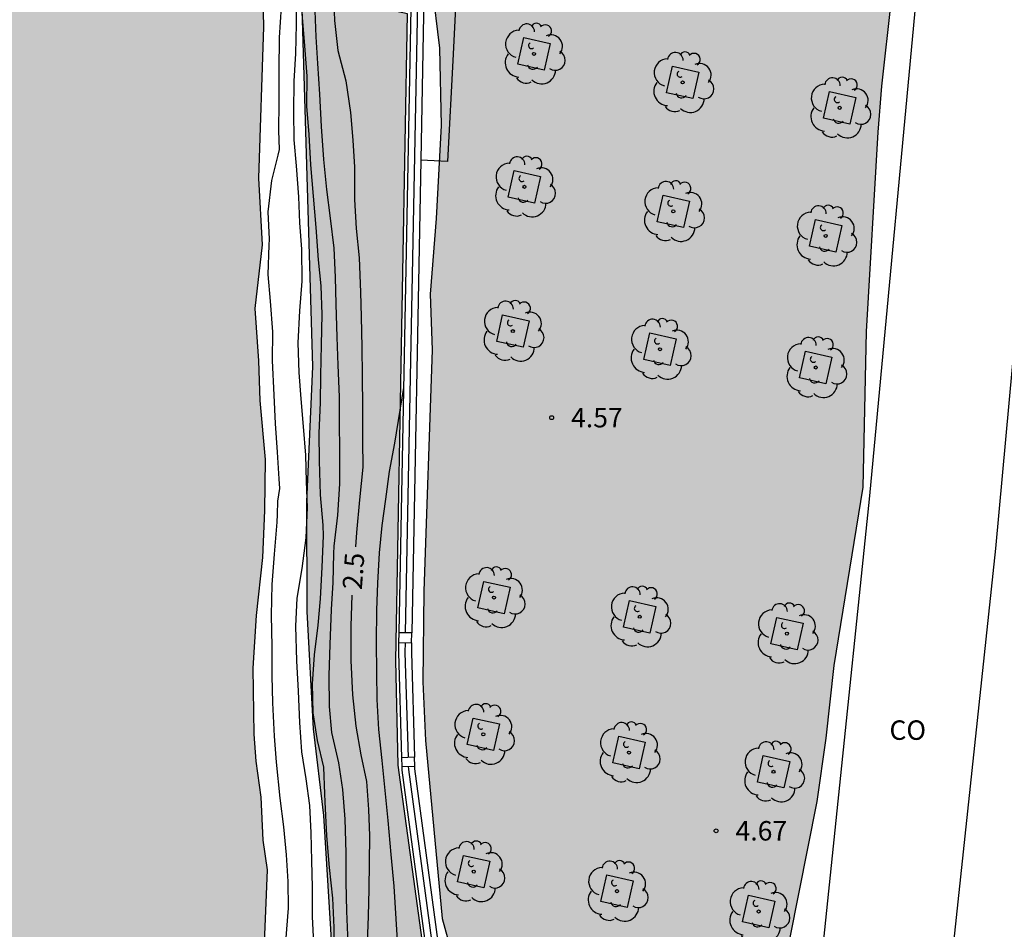
# Model space of a CAD drawing. Units: metres. Extents: x 583794 to 584157, y 4795290 to 4795541.
# Drawn here: x 583890 to 583928, y 4795338 to 4795373 of the extents above; entities that cross this region are included whole.
import ezdxf

# ---------------------------------------------------------------- set-up
doc = ezdxf.new("R2010")
doc.units = ezdxf.units.M
for name, color, linetype in [('020104', 34, 'Continuous'), ('020204', 9, 'Continuous'), ('020307', 24, 'Continuous'), ('020308', 9, 'Continuous'), ('060106', 9, 'BARANDILLA'), ('060130', 9, 'Continuous'), ('070105', 6, 'Continuous'), ('070110', 9, 'Continuous'), ('080107', 9, 'Continuous'), ('080301', 9, 'Continuous'), ('100101', 9, 'Continuous'), ('100106', 63, 'Continuous'), ('100202', 3, 'Continuous'), ('990504', 63, 'Continuous'), ('990506', 131, 'Continuous')]:
    doc.layers.add(name, color=color, linetype=linetype)
doc.layers.add('020105', color=24, linetype='Continuous', lineweight=30)
doc.layers.add('050111', color=5, linetype='Continuous', lineweight=30)
doc.styles.add('ARIAL', font='ARIAL.TTF', dxfattribs={"height": 1})
doc.styles.add('ARIALI', font='ARIALI.TTF', dxfattribs={"height": 1})
doc.linetypes.add('BARANDILLA', pattern='A,1,[201,DONOSTI.shx,S=0.1,R=0,X=0,Y=0],1', length=2)

# ---------------------------------------------------------------- blocks, each defined once
blk = doc.blocks.new('COTAPU')
blk.add_circle((0, 0), 0.075)
blk = doc.blocks.new('ARBOL')
blk.add_circle((0, 0), 0.0587)
for centre, radius, start, end in [((-0.28, 0.855), 0.3, 359.2878, 173.6078), ((0.097, 0.97), 0.21, 23.1565, 160.4665), ((-0.564, 0.381), 0.532, 92.28, 254.58), ((0.438, 0.881), 0.24, 301.578, 139.328), ((-0.091, 0.321), 0.12, 119.14, 310.56), ((0.656, 0.288), 0.443, 319.8556, 114.7656), ((0.819, -0.249), 0.383, 235.5275, 62.0275), ((-0.556, -0.339), 0.555, 142.64, 266.54), ((-0.039, -0.384), 0.21, 189.64, 323.88), ((0.299, -0.624), 0.532, 224.67, 0.24), ((-0.301, -0.676), 0.45, 213.78, 295.32)]:
    blk.add_arc(centre, radius, start, end)

msp = doc.modelspace()

# ---------------------------------------------------------------- hatches: boundary and pattern name
at = {"layer": '990504'}
for points in [[(583916.293, 4795513.363), (583914.483, 4795496.329), (583914.566, 4795495.612), (583915.158, 4795494.219), (583915.141, 4795492.295), (583914.371, 4795483.888), (583909.618, 4795440.902), (583907.981, 4795425.746), (583906.279, 4795410.858), (583905.5, 4795401.379), (583904.817, 4795395.164), (583904.388, 4795389.775), (583903.397, 4795379.155), (583902.921, 4795373.543), (583905.042, 4795373.098), (583904.592, 4795348.176), (583904.69, 4795344.147), (583906.768, 4795329.002), (583910.272, 4795305.766), (583912.522, 4795299.704), (583915.387, 4795294.889), (583917.113, 4795290.16), (583911.772, 4795290.161), (583910.845, 4795292.403), (583909.525, 4795294.943), (583907.883, 4795298.896), (583906.975, 4795302.506), (583906.443, 4795305.487), (583904.287, 4795314.502), (583903.626, 4795318.111), (583903.28, 4795321.963), (583903.089, 4795325.455), (583902.413, 4795332.398), (583901.808, 4795342.204), (583901.413, 4795345.542), (583901.163, 4795350.064), (583901.157, 4795354.293), (583901.383, 4795359.505), (583900.939, 4795374.612), (583900.902, 4795377.902), (583900.938, 4795381.952), (583901.202, 4795386.38), (583901.932, 4795390.446), (583902.834, 4795393.66), (583903.196, 4795396.588), (583903.153, 4795399.207), (583903.022, 4795402.005), (583902.94, 4795405.34), (583903.175, 4795409.119), (583903.778, 4795413.924), (583904.133, 4795418.464), (583904.288, 4795423.116), (583904.947, 4795431.658), (583904.73, 4795434.927), (583904.576, 4795442.648), (583904.645, 4795447.794), (583904.5, 4795451.532), (583904.464, 4795455.001), (583904.647, 4795457.908), (583904.578, 4795460.191), (583904.557, 4795462.832), (583904.603, 4795465.45), (583905.154, 4795469.338), (583905.228, 4795472.537), (583905.162, 4795475.177), (583905.159, 4795477.236), (583904.91, 4795479.454), (583904.958, 4795482.25), (583905.898, 4795487.254), (583906.92, 4795488.901), (583907.958, 4795489.809), (583909.299, 4795489.685), (583910.614, 4795489.091), (583911.535, 4795489.531), (583911.751, 4795491.117), (583912.032, 4795492.457), (583912.582, 4795493.952), (583912.888, 4795495.605), (583913.106, 4795497.393), (583913.574, 4795499.694), (583913.79, 4795501.28), (583913.669, 4795502.758), (583913.205, 4795505.85), (583913.084, 4795507.35), (583913.121, 4795508.938), (583913.405, 4795510.659), (583913.889, 4795512.198), (583914.526, 4795513.401)], [(583920.163, 4795379.957), (583914.348, 4795382.495), (583913.528, 4795385.434), (583911.942, 4795386.509), (583907.386, 4795385.287), (583905.74, 4795383.218), (583904.929, 4795380.508), (583904.654, 4795377.97), (583904.89, 4795375.931), (583905.99, 4795374.209), (583906.277, 4795371.772), (583906.338, 4795368.801), (583906.156, 4795365.209), (583905.923, 4795362.29), (583905.995, 4795360.156), (583905.676, 4795350.846), (583905.64, 4795347.357), (583905.746, 4795345.093), (583906.384, 4795338.233), (583906.957, 4795336.141), (583907.476, 4795333.238), (583908.122, 4795326.578), (583908.519, 4795323.458), (583908.78, 4795321.039), (583909.585, 4795318.584), (583910.537, 4795316.007), (583910.911, 4795313.847), (583911.563, 4795312.333), (583912.736, 4795311.708), (583914.274, 4795311.644), (583916.071, 4795311.881), (583917.378, 4795312.939), (583918.005, 4795314.7), (583918.469, 4795317.065), (583918.61, 4795318.196), (583918.571, 4795319.63), (583918.619, 4795321.384), (583918.851, 4795323.939), (583919.342, 4795326.615), (583919.808, 4795329.585), (583919.901, 4795332.141), (583919.666, 4795334.56), (583919.786, 4795337.436), (583920.837, 4795342.746), (583921.181, 4795345.18), (583921.491, 4795347.987), (583922.608, 4795354.859), (583922.745, 4795360.852), (583923.189, 4795368.538), (583923.324, 4795370.309), (583924.076, 4795377.001), (583923.379, 4795377.849), (583922.543, 4795378.542)]]:
    msp.add_hatch(color=256, dxfattribs=at).paths.add_polyline_path(points)
at = {"layer": '990506'}
msp.add_hatch(color=256, dxfattribs=at).paths.add_polyline_path([(583903.161, 4795498.778), (583903.143, 4795499.189), (583903.152, 4795499.682), (583903.211, 4795500.083), (583903.289, 4795500.462), (583903.375, 4795500.908), (583903.41, 4795501.289), (583903.422, 4795501.72), (583903.421, 4795502.129), (583903.409, 4795502.589), (583903.397, 4795502.984), (583903.362, 4795503.435), (583903.335, 4795503.893), (583903.289, 4795504.338), (583903.216, 4795504.681), (583903.148, 4795505.079), (583903.115, 4795505.496), (583903.124, 4795505.909), (583903.211, 4795506.217), (583903.303, 4795506.512), (583903.356, 4795506.845), (583903.367, 4795507.198), (583903.367, 4795507.601), (583903.402, 4795508.053), (583903.439, 4795508.452), (583903.479, 4795508.784), (583903.512, 4795509.104), (583903.586, 4795509.521), (583903.674, 4795509.92), (583903.796, 4795510.328), (583903.861, 4795510.659), (583903.916, 4795511.002), (583903.991, 4795511.366), (583904.083, 4795511.815), (583904.144, 4795512.148), (583904.172, 4795512.501), (583904.218, 4795512.832), (583904.307, 4795513.2), (583904.402, 4795513.566), (583904.494, 4795513.925), (583904.594, 4795514.236), (583904.686, 4795514.502), (583904.791, 4795514.729), (583904.877, 4795514.944), (583905.991, 4795517.272), (583903.886, 4795517.51), (583903.879, 4795517.431), (583903.33, 4795517.482), (583903.338, 4795517.572), (583900.787, 4795517.856), (583900.567, 4795516.171), (583896.866, 4795516.482), (583897.083, 4795518.245), (583893.976, 4795518.572), (583893.967, 4795518.431), (583893.455, 4795518.467), (583893.465, 4795518.623), (583889.192, 4795519.054), (583889.182, 4795518.949), (583888.667, 4795518.995), (583888.677, 4795519.106), (583887.441, 4795519.231), (583884.52, 4795519.517), (583884.513, 4795519.44), (583883.964, 4795519.491), (583883.972, 4795519.57), (583881.097, 4795519.862), (583880.885, 4795518.106), (583877.321, 4795518.545), (583877.529, 4795520.23), (583874.659, 4795520.567), (583874.655, 4795520.519), (583874.106, 4795520.57), (583874.111, 4795520.631), (583873.425, 4795520.711), (583870.306, 4795521.014), (583870.299, 4795520.932), (583869.75, 4795520.983), (583869.757, 4795521.067), (583868.197, 4795521.219), (583868.029, 4795519.279), (583868.035, 4795519.103), (583868.049, 4795518.943), (583868.063, 4795518.722), (583868.086, 4795518.409), (583868.074, 4795518.062), (583868.033, 4795517.798), (583867.932, 4795517.44), (583867.798, 4795517.146), (583867.707, 4795516.788), (583867.698, 4795516.445), (583867.681, 4795516.052), (583867.641, 4795515.629), (583867.56, 4795514.897), (583867.5, 4795514.49), (583867.471, 4795514.12), (583867.427, 4795513.77), (583867.366, 4795513.337), (583867.301, 4795512.921), (583867.252, 4795512.551), (583867.214, 4795512.118), (583867.177, 4795511.679), (583867.152, 4795511.267), (583867.12, 4795510.738), (583867.104, 4795510.366), (583867.084, 4795509.84), (583867.061, 4795509.361), (583867.032, 4795508.918), (583867.006, 4795508.503), (583866.98, 4795508.052), (583866.954, 4795507.585), (583866.938, 4795507.136), (583866.919, 4795506.719), (583866.9, 4795506.24), (583866.871, 4795505.764), (583866.831, 4795505.27), (583866.792, 4795504.789), (583866.759, 4795504.381), (583866.685, 4795503.527), (583866.644, 4795503.041), (583866.606, 4795502.646), (583866.602, 4795502.186), (583866.598, 4795501.728), (583866.598, 4795501.17), (583866.597, 4795500.719), (583866.597, 4795500.312), (583866.586, 4795500.01), (583866.53, 4795499.735), (583866.399, 4795499.54), (583866.209, 4795499.41), (583866, 4795499.304), (583865.86, 4795499.136), (583865.934, 4795498.927), (583866.15, 4795498.885), (583866.449, 4795498.952), (583866.687, 4795499.06), (583866.861, 4795499.002), (583866.917, 4795498.798), (583866.838, 4795498.475), (583866.752, 4795498.082), (583866.659, 4795497.661), (583866.545, 4795497.133), (583866.528, 4795496.642), (583866.548, 4795496.152), (583866.588, 4795495.622), (583866.612, 4795495.157), (583866.62, 4795494.629), (583866.638, 4795494.033), (583866.644, 4795493.472), (583866.644, 4795492.955), (583866.657, 4795492.397), (583866.665, 4795491.899), (583866.71, 4795491.311), (583866.732, 4795490.804), (583866.751, 4795490.241), (583866.774, 4795489.73), (583866.792, 4795489.293), (583866.792, 4795489.013), (583866.787, 4795488.639), (583866.781, 4795488.172), (583866.775, 4795487.759), (583866.77, 4795487.369), (583866.77, 4795486.928), (583866.77, 4795486.304), (583866.785, 4795485.754), (583866.81, 4795485.276), (583866.832, 4795484.75), (583866.848, 4795484.196), (583866.855, 4795483.667), (583866.87, 4795483.134), (583866.875, 4795482.624), (583866.916, 4795482.053), (583866.964, 4795481.595), (583866.976, 4795481.045), (583866.95, 4795480.624), (583866.922, 4795480.106), (583866.908, 4795479.608), (583866.907, 4795479.073), (583866.925, 4795478.55), (583866.98, 4795477.991), (583867.025, 4795477.423), (583867.128, 4795476.931), (583867.23, 4795476.412), (583867.29, 4795475.914), (583867.319, 4795475.417), (583867.338, 4795474.904), (583867.376, 4795474.383), (583867.418, 4795473.975), (583867.475, 4795473.438), (583867.527, 4795472.832), (583867.573, 4795472.257), (583867.685, 4795470.648), (583867.708, 4795470.103), (583867.714, 4795469.493), (583867.734, 4795468.909), (583867.771, 4795468.347), (583867.813, 4795467.846), (583867.882, 4795467.338), (583867.974, 4795466.827), (583868.037, 4795466.265), (583868.075, 4795465.74), (583868.08, 4795465.199), (583868.086, 4795464.937), (583868.101, 4795464.712), (583868.138, 4795464.332), (583868.155, 4795463.868), (583868.154, 4795463.362), (583868.164, 4795462.922), (583868.214, 4795462.443), (583868.258, 4795462.021), (583868.296, 4795461.493), (583868.359, 4795460.956), (583868.372, 4795460.439), (583868.372, 4795459.979), (583868.372, 4795459.604), (583868.383, 4795459.03), (583868.387, 4795458.511), (583868.405, 4795458.042), (583868.405, 4795457.564), (583868.405, 4795457.041), (583868.412, 4795456.538), (583868.451, 4795456.07), (583868.513, 4795455.494), (583868.567, 4795454.917), (583868.661, 4795454.379), (583868.755, 4795453.838), (583868.82, 4795453.329), (583868.906, 4795452.914), (583868.983, 4795452.426), (583869.044, 4795452.039), (583869.113, 4795451.628), (583869.187, 4795451.197), (583869.214, 4795450.751), (583869.22, 4795450.231), (583869.221, 4795449.751), (583869.227, 4795449.154), (583869.267, 4795448.669), (583869.31, 4795448.113), (583869.357, 4795447.61), (583869.425, 4795447.018), (583869.493, 4795446.499), (583869.547, 4795445.964), (583869.589, 4795445.417), (583869.634, 4795444.804), (583869.673, 4795444.246), (583869.731, 4795443.51), (583869.768, 4795442.751), (583869.808, 4795442.235), (583869.874, 4795441.481), (583869.944, 4795440.874), (583870, 4795440.327), (583870.111, 4795439.203), (583870.242, 4795438.815), (583870.661, 4795437.708), (583870.715, 4795437.229), (583870.803, 4795436.678), (583870.9, 4795436.25), (583870.922, 4795435.852), (583870.832, 4795435.386), (583870.73, 4795435.001), (583870.692, 4795434.623), (583870.788, 4795434.264), (583870.875, 4795433.844), (583870.941, 4795433.307), (583871.008, 4795432.283), (583870.958, 4795431.585), (583870.949, 4795431.225), (583871.052, 4795430.793), (583871.395, 4795429.743), (583871.397, 4795429.225), (583871.58, 4795427.62), (583871.676, 4795427.03), (583871.748, 4795426.553), (583871.952, 4795423.191), (583872.243, 4795417.399), (583872.431, 4795415.742), (583872.608, 4795413.678), (583872.637, 4795411.685), (583872.491, 4795408.909), (583872.338, 4795407.073), (583872.323, 4795404.915), (583872.344, 4795403.226), (583872.407, 4795400.719), (583872.427, 4795398.535), (583872.318, 4795396.768), (583872.28, 4795395.446), (583872.056, 4795393.445), (583871.992, 4795392.332), (583872.023, 4795390.756), (583872.158, 4795389.25), (583872.406, 4795387.718), (583872.532, 4795386.133), (583872.502, 4795384.462), (583872.496, 4795382.391), (583872.405, 4795381.077), (583872.41, 4795379.397), (583872.423, 4795377.804), (583872.703, 4795375.845), (583872.898, 4795373.869), (583872.919, 4795371.815), (583873.002, 4795370.292), (583873.154, 4795368.942), (583873.451, 4795365.904), (583873.526, 4795364.624), (583873.547, 4795363.058), (583873.787, 4795361.499), (583873.975, 4795360.176), (583874.023, 4795358.809), (583873.94, 4795357.139), (583873.771, 4795355.808), (583873.723, 4795354.024), (583873.806, 4795352.579), (583873.976, 4795351.195), (583874.182, 4795349.985), (583874.388, 4795349.166), (583874.612, 4795348.391), (583874.81, 4795347.589), (583874.72, 4795346.467), (583874.169, 4795345.259), (583873.678, 4795344.111), (583873.518, 4795342.876), (583873.592, 4795341.291), (583874.021, 4795339.045), (583874.253, 4795337.921), (583874.621, 4795335.675), (583874.875, 4795333.333), (583875.096, 4795331.444), (583875.413, 4795329.65), (583875.505, 4795328.17), (583875.587, 4795326.525), (583875.642, 4795324.48), (583875.759, 4795322.556), (583875.876, 4795320.885), (583875.976, 4795319.231), (583875.982, 4795318.039), (583875.742, 4795316.499), (583875.305, 4795312.514), (583875.161, 4795310.896), (583875.114, 4795309.382), (583875.213, 4795307.597), (583875.601, 4795306.082), (583876.258, 4795304.496), (583878.298, 4795299.442), (583880.232, 4795296.826), (583883.291, 4795292.492), (583884.598, 4795290.161), (583909.91, 4795290.161), (583909.832, 4795290.306), (583906.766, 4795298.002), (583905.815, 4795300.355), (583905.352, 4795302.273), (583904.756, 4795304.314), (583904.259, 4795306.065), (583903.741, 4795307.938), (583903.4, 4795309.833), (583903.064, 4795312.999), (583902.778, 4795314.504), (583902.294, 4795316.723), (583901.966, 4795318.952), (583901.782, 4795321.059), (583901.488, 4795323.054), (583901.214, 4795324.815), (583900.886, 4795326.989), (583900.104, 4795330.434), (583899.623, 4795334.013), (583899.437, 4795335.205), (583899.508, 4795336.709), (583899.58, 4795338.525), (583899.651, 4795340.107), (583899.487, 4795341.255), (583899.403, 4795342.915), (583899.217, 4795344.297), (583899.142, 4795345.334), (583899.093, 4795347.875), (583899.221, 4795349.913), (583899.473, 4795352.152), (583899.544, 4795353.957), (583899.572, 4795355.918), (583899.367, 4795358.203), (583899.315, 4795359.73), (583899.176, 4795361.747), (583899.461, 4795364.198), (583899.313, 4795366.761), (583899.507, 4795372.599), (583899.458, 4795374.794), (583899.632, 4795377.423), (583899.652, 4795380.654), (583899.771, 4795383.529), (583899.81, 4795385.557), (583899.827, 4795387.585), (583899.765, 4795389.479), (583900.038, 4795391.161), (583900.779, 4795393.376), (583901.247, 4795397.331), (583901.5, 4795404.16), (583901.449, 4795414.177), (583901.406, 4795414.761), (583901.397, 4795415.41), (583901.389, 4795416.016), (583901.396, 4795416.675), (583901.457, 4795417.271), (583901.508, 4795417.901), (583901.535, 4795418.545), (583901.537, 4795419.123), (583901.53, 4795419.649), (583901.49, 4795420.259), (583901.439, 4795420.808), (583901.407, 4795421.444), (583901.381, 4795422.01), (583901.381, 4795422.506), (583901.381, 4795423.04), (583901.383, 4795423.693), (583901.436, 4795424.229), (583901.528, 4795424.8), (583901.601, 4795425.29), (583901.659, 4795425.832), (583901.725, 4795426.38), (583901.787, 4795426.968), (583901.854, 4795427.528), (583901.887, 4795428.009), (583901.946, 4795428.524), (583901.98, 4795429.059), (583902.004, 4795429.569), (583902.024, 4795430.064), (583902.03, 4795430.466), (583902.036, 4795430.886), (583902.036, 4795431.407), (583902.036, 4795431.825), (583902.036, 4795432.381), (583902.036, 4795432.86), (583902.033, 4795433.289), (583902.023, 4795433.827), (583902.023, 4795434.352), (583902.025, 4795434.813), (583902.025, 4795435.319), (583902.024, 4795435.869), (583902.02, 4795436.385), (583902.017, 4795436.796), (583902.005, 4795437.323), (583902, 4795437.845), (583901.991, 4795438.413), (583901.97, 4795438.984), (583901.954, 4795439.535), (583901.94, 4795440.049), (583901.914, 4795440.601), (583901.899, 4795441.075), (583901.887, 4795441.457), (583901.883, 4795441.952), (583901.88, 4795442.434), (583901.876, 4795442.829), (583901.876, 4795443.192), (583901.879, 4795443.657), (583901.918, 4795444.042), (583901.942, 4795444.409), (583901.958, 4795444.687), (583901.972, 4795445.01), (583901.98, 4795445.303), (583901.98, 4795445.747), (583901.986, 4795446.23), (583902, 4795446.674), (583902.007, 4795447.189), (583902.048, 4795447.785), (583902.121, 4795448.312), (583902.166, 4795448.83), (583902.186, 4795449.279), (583902.178, 4795449.849), (583902.195, 4795450.261), (583902.244, 4795450.711), (583902.246, 4795451.161), (583902.214, 4795451.705), (583902.221, 4795452.187), (583902.25, 4795452.65), (583902.291, 4795453.091), (583902.299, 4795453.673), (583902.308, 4795454.25), (583902.317, 4795454.805), (583902.317, 4795455.232), (583902.317, 4795455.726), (583902.31, 4795456.308), (583902.273, 4795456.853), (583902.244, 4795457.277), (583902.217, 4795457.864), (583902.195, 4795458.354), (583902.178, 4795458.828), (583902.15, 4795459.297), (583902.128, 4795459.835), (583902.121, 4795460.439), (583902.105, 4795460.891), (583902.081, 4795461.382), (583902.1, 4795461.944), (583902.151, 4795462.418), (583902.186, 4795462.876), (583902.195, 4795463.326), (583902.184, 4795463.849), (583902.156, 4795464.313), (583902.141, 4795464.721), (583902.13, 4795465.095), (583902.123, 4795465.568), (583902.102, 4795466.059), (583902.101, 4795466.357), (583902.098, 4795466.832), (583902.069, 4795467.327), (583902.027, 4795467.994), (583902.01, 4795468.554), (583902.013, 4795469.085), (583902.016, 4795469.591), (583901.997, 4795470.205), (583901.979, 4795470.708), (583901.974, 4795471.128), (583902.029, 4795471.681), (583902.074, 4795472.177), (583902.117, 4795472.541), (583902.133, 4795473.006), (583902.163, 4795473.533), (583902.24, 4795474.02), (583902.314, 4795474.432), (583902.369, 4795474.857), (583902.42, 4795475.252), (583902.473, 4795475.854), (583902.488, 4795476.201), (583902.503, 4795476.602), (583902.512, 4795477.074), (583902.509, 4795477.643), (583902.477, 4795478.158), (583902.471, 4795478.557), (583902.519, 4795479.039), (583902.598, 4795479.52), (583902.658, 4795479.982), (583902.689, 4795480.407), (583902.713, 4795480.876), (583902.724, 4795481.31), (583902.708, 4795481.745), (583902.699, 4795482.15), (583902.69, 4795482.511), (583902.691, 4795482.77), (583902.726, 4795483.171), (583902.774, 4795483.693), (583902.801, 4795484.167), (583902.817, 4795484.592), (583902.804, 4795485.037), (583902.762, 4795485.558), (583902.756, 4795486.018), (583902.738, 4795486.506), (583902.745, 4795486.968), (583902.786, 4795487.436), (583902.804, 4795487.864), (583902.81, 4795488.379), (583902.81, 4795488.846), (583902.81, 4795489.286), (583902.81, 4795489.845), (583902.808, 4795490.371), (583902.801, 4795490.779), (583902.781, 4795491.194), (583902.767, 4795491.718), (583902.767, 4795492.171), (583902.785, 4795492.6), (583902.814, 4795492.973), (583902.861, 4795493.333), (583902.906, 4795493.932), (583902.959, 4795494.351), (583903.018, 4795494.79), (583903.073, 4795495.236), (583903.116, 4795495.676), (583903.136, 4795496.073), (583903.169, 4795496.553), (583903.214, 4795497.012), (583903.227, 4795497.43), (583903.234, 4795497.915), (583903.22, 4795498.374)])

# ---------------------------------------------------------------- linework, layer by layer
at = {"layer": '020104', "flags": 128}
for points, elevation in [([(583900.748, 4795373.783), (583900.752, 4795372.705), (583900.725, 4795371.569), (583900.669, 4795370.507), (583900.65, 4795369.317), (583900.663, 4795368.237), (583900.759, 4795367.237), (583900.845, 4795366.051), (583900.879, 4795365.04), (583900.961, 4795364.035), (583900.978, 4795362.792), (583900.88, 4795361.657), (583900.82, 4795360.421), (583900.855, 4795359.279), (583900.935, 4795358.267), (583901.028, 4795357.201), (583901.109, 4795356.084), (583901.143, 4795355.079), (583901.182, 4795354.068), (583901.123, 4795352.906), (583900.975, 4795351.72), (583900.782, 4795350.585), (583900.733, 4795349.504), (583900.769, 4795348.164), (583900.833, 4795346.996), (583900.879, 4795345.782), (583900.96, 4795344.662), (583901.128, 4795343.61), (583901.264, 4795342.592), (583901.314, 4795341.529), (583901.345, 4795340.453), (583901.373, 4795339.447), (583901.377, 4795338.311), (583901.436, 4795337.017)], 1), ([(583900.171, 4795373.37), (583900.099, 4795372.182), (583900.082, 4795370.911), (583900.089, 4795369.677), (583900.079, 4795368.599), (583900.094, 4795367.876), (583900.053, 4795367.658), (583899.801, 4795366.677), (583899.665, 4795365.47), (583899.713, 4795364.417), (583899.706, 4795364.179), (583899.665, 4795363.047), (583899.754, 4795362.02), (583899.846, 4795360.848), (583899.833, 4795359.733), (583899.891, 4795358.4), (583899.952, 4795357.316), (583900.024, 4795356.208), (583900.089, 4795355.174), (583900.107, 4795354.809), (583900.034, 4795354.313), (583900.021, 4795353.808), (583900.004, 4795353.509), (583899.904, 4795352.276), (583899.813, 4795351.112), (583899.788, 4795349.921), (583899.818, 4795348.722), (583899.816, 4795347.591), (583899.849, 4795346.54), (583899.853, 4795346.286), (583899.912, 4795345.263), (583899.98, 4795344.258), (583900.124, 4795342.872), (583900.263, 4795341.768), (583900.367, 4795340.691), (583900.432, 4795339.662), (583900.443, 4795338.634), (583900.348, 4795337.334)], 0.5), ([(583900.977, 4795373.11), (583901.077, 4795371.863), (583901.161, 4795370.7), (583901.156, 4795369.535), (583901.242, 4795368.449), (583901.309, 4795367.281), (583901.407, 4795366.075), (583901.516, 4795364.863), (583901.607, 4795363.62), (583901.707, 4795362.62), (583901.742, 4795361.506), (583901.717, 4795360.342), (583901.692, 4795359.16), (583901.683, 4795358.121), (583901.632, 4795356.933), (583901.637, 4795355.868), (583901.685, 4795354.563), (583901.786, 4795353.394), (583901.799, 4795352.983), (583901.74, 4795351.776), (583901.677, 4795350.551), (583901.591, 4795349.544), (583901.452, 4795348.398), (583901.368, 4795347.274), (583901.403, 4795346.154), (583901.568, 4795345.087), (583901.807, 4795344.066), (583901.846, 4795343.041), (583901.864, 4795342.729), (583901.926, 4795341.421), (583902.026, 4795340.204), (583902.155, 4795339.012), (583902.208, 4795337.889), (583902.192, 4795336.716)], 1.5), ([(583902.763, 4795337.283), (583902.714, 4795338.52), (583902.679, 4795339.637), (583902.68, 4795340.768), (583902.649, 4795342.061), (583902.554, 4795343.207), (583902.395, 4795344.228), (583902.134, 4795345.407), (583902.043, 4795346.41), (583902.028, 4795347.595), (583902.07, 4795348.788), (583902.122, 4795350.138), (583902.183, 4795351.182), (583902.211, 4795352.301), (583902.219, 4795352.587), (583902.355, 4795353.773), (583902.435, 4795354.983), (583902.441, 4795356.285), (583902.427, 4795357.333), (583902.425, 4795358.335), (583902.368, 4795359.558), (583902.335, 4795360.64), (583902.303, 4795361.914), (583902.267, 4795362.954), (583902.226, 4795364.062), (583902.076, 4795365.222), (583901.938, 4795366.323), (583901.823, 4795367.483), (583901.728, 4795368.76), (583901.666, 4795370.003), (583901.591, 4795371.186), (583901.527, 4795372.216), (583901.484, 4795373.219)], 2), ([(583904.893, 4795358.697), (583904.546, 4795356.555), (583904.339, 4795355.463), (583904.195, 4795354.391), (583904.061, 4795353.378), (583903.96, 4795352.326), (583903.895, 4795351.155), (583903.846, 4795350.119), (583903.837, 4795348.886), (583903.858, 4795347.707), (583903.863, 4795346.676), (583903.927, 4795345.513), (583904.053, 4795344.324), (583904.19, 4795343.033), (583904.289, 4795342.015), (583904.409, 4795340.706), (583904.515, 4795339.478), (583904.592, 4795338.224), (583904.675, 4795336.969)], 3)]:
    msp.add_lwpolyline(points, dxfattribs=dict(at, elevation=elevation))
at = {"layer": '020105', "elevation": 2.5, "flags": 128}
for points in [[(583902.192, 4795373.853), (583902.231, 4795372.839), (583902.367, 4795371.684), (583902.672, 4795370.523), (583902.847, 4795369.297), (583902.943, 4795368.234), (583903.007, 4795367.188), (583902.999, 4795365.938), (583903.069, 4795364.824), (583903.178, 4795363.698), (583903.232, 4795362.378), (583903.264, 4795361.427), (583903.284, 4795360.253), (583903.297, 4795359.154), (583903.318, 4795357.926), (583903.315, 4795356.641), (583903.32, 4795355.627), (583903.197, 4795354.369), (583903.08, 4795353.111), (583903.036, 4795352.555)], [(583902.9, 4795350.7), (583902.859, 4795349.501), (583902.867, 4795348.179), (583902.923, 4795346.854), (583903.052, 4795345.651), (583903.248, 4795344.536), (583903.467, 4795343.517), (583903.546, 4795342.431), (583903.579, 4795341.42), (583903.573, 4795340.375), (583903.555, 4795339.37), (583903.531, 4795338.323), (583903.479, 4795336.964)]]:
    msp.add_lwpolyline(points, dxfattribs=at)
at = {"layer": '050111'}
msp.add_polyline3d([(583899.508, 4795336.709, 0.3), (583899.58, 4795338.525, 0.319), (583899.651, 4795340.107, 0.307), (583899.487, 4795341.255, 0.3), (583899.403, 4795342.915, 0.284), (583899.217, 4795344.297, 0.304), (583899.142, 4795345.334, 0.304), (583899.093, 4795347.875, 0.338), (583899.221, 4795349.913, 0.358), (583899.473, 4795352.152, 0.361), (583899.544, 4795353.957, 0.361), (583899.572, 4795355.918, 0.384), (583899.367, 4795358.203, 0.4), (583899.315, 4795359.73, 0.411), (583899.176, 4795361.747, 0.454), (583899.461, 4795364.198, 0.384), (583899.313, 4795366.761, 0.4), (583899.507, 4795372.599, 0.408), (583899.458, 4795374.794, 0.415)], dxfattribs=at)
at = {"layer": '060106'}
for points in [[(583903.578, 4795373.81, 4.457), (583905.428, 4795373.539, 4.444), (583904.962, 4795349.244, 4.735)], [(583904.954, 4795348.867, 4.739), (583904.947, 4795348.488, 4.744), (583905.066, 4795344.438, 4.808)], [(583905.075, 4795344.1, 4.813), (583905.079, 4795343.977, 4.815), (583907.099, 4795329.011, 4.888), (583908.751, 4795317.547, 4.915)]]:
    msp.add_polyline3d(points, dxfattribs=at)
at = {"layer": '060130'}
msp.add_polyline3d([(583907.75, 4795385.001, 4.435), (583907.649, 4795383.946, 4.44), (583907.068, 4795376.735, 4.443), (583906.802, 4795371.544, 4.431), (583906.592, 4795367.409, 4.356), (583905.561, 4795367.463, 4.519)], dxfattribs=at)
at = {"layer": '070105'}
for points in [[(583903.605, 4795374.058, 4.459), (583905.682, 4795373.754, 4.444), (583905.561, 4795367.463, 4.519)], [(583903.553, 4795373.578, 4.456), (583905.174, 4795373.323, 4.444), (583904.712, 4795349.248, 4.734)], [(583905.561, 4795367.463, 4.519), (583905.211, 4795349.239, 4.736)], [(583904.704, 4795348.872, 4.739), (583904.697, 4795348.486, 4.744), (583904.816, 4795344.431, 4.808)], [(583905.204, 4795348.862, 4.738), (583905.197, 4795348.489, 4.744), (583905.316, 4795344.445, 4.812)], [(583910.963, 4795305.763, 6.744), (583917.109, 4795306.562, 6.194), (583918.892, 4795306.795, 5.226), (583919.062, 4795306.814, 5.249), (583920.222, 4795316.314, 5.136), (583919.974, 4795316.344, 5.136), (583918.838, 4795307.04, 5.249), (583918.862, 4795307.043, 5.226), (583912.418, 4795306.204, 6.194), (583911.122, 4795306.036, 6.392), (583908.998, 4795317.583, 4.915), (583907.346, 4795329.047, 4.888), (583905.329, 4795343.997, 4.815), (583905.326, 4795344.107, 4.814)], [(583904.826, 4795344.093, 4.813), (583904.83, 4795343.956, 4.815), (583906.85, 4795328.98, 4.888)]]:
    msp.add_polyline3d(points, dxfattribs=at)
at = {"layer": '070110'}
for points in [[(583904.712, 4795349.248, 4.735), (583904.704, 4795348.872, 4.739)], [(583905.211, 4795349.239, 4.735), (583904.712, 4795349.248, 4.735)], [(583905.204, 4795348.862, 4.74), (583905.211, 4795349.239, 4.735)], [(583904.704, 4795348.872, 4.739), (583905.204, 4795348.862, 4.74)], [(583905.316, 4795344.445, 4.808), (583904.816, 4795344.431, 4.808)], [(583904.816, 4795344.431, 4.808), (583904.826, 4795344.093, 4.813)], [(583904.826, 4795344.093, 4.813), (583905.326, 4795344.107, 4.813)], [(583905.326, 4795344.107, 4.813), (583905.316, 4795344.445, 4.808)]]:
    msp.add_polyline3d(points, dxfattribs=at)
at = {"layer": '080107'}
msp.add_polyline3d([(583929.796, 4795375.053, 6.772), (583929.321, 4795375.504, 6.741), (583924.844, 4795375.84, 6.645), (583922.852, 4795354.517, 6.592), (583920.256, 4795329.5, 6.632), (583919.042, 4795316.548, 6.642), (583924.059, 4795316.138, 6.9), (583925.569, 4795332.246, 6.896), (583927.719, 4795352.498, 6.822), (583929.796, 4795375.053, 6.772)], dxfattribs=at)
at = {"layer": '100101'}
for points in [[(583910.545, 4795371.953, 4.457), (583910.315, 4795370.93, 4.459), (583909.299, 4795371.158, 4.459), (583909.529, 4795372.181, 4.457), (583910.545, 4795371.953, 4.457)], [(583916.275, 4795370.853, 4.437), (583916.045, 4795369.83, 4.439), (583915.029, 4795370.058, 4.439), (583915.259, 4795371.081, 4.437), (583916.275, 4795370.853, 4.437)], [(583922.329, 4795369.874, 4.496), (583922.099, 4795368.851, 4.498), (583921.083, 4795369.079, 4.498), (583921.313, 4795370.102, 4.496), (583922.329, 4795369.874, 4.496)], [(583910.177, 4795366.83, 4.46), (583909.947, 4795365.807, 4.462), (583908.931, 4795366.036, 4.462), (583909.161, 4795367.058, 4.46), (583910.177, 4795366.83, 4.46)], [(583915.914, 4795365.882, 4.432), (583915.684, 4795364.859, 4.434), (583914.668, 4795365.087, 4.434), (583914.898, 4795366.11, 4.432), (583915.914, 4795365.882, 4.432)], [(583921.791, 4795364.94, 4.519), (583921.561, 4795363.917, 4.521), (583920.545, 4795364.145, 4.521), (583920.775, 4795365.168, 4.519), (583921.791, 4795364.94, 4.519)], [(583909.73, 4795361.27, 4.51), (583909.5, 4795360.247, 4.512), (583908.484, 4795360.475, 4.512), (583908.714, 4795361.498, 4.51), (583909.73, 4795361.27, 4.51)], [(583915.4, 4795360.572, 4.479), (583915.17, 4795359.549, 4.481), (583914.154, 4795359.777, 4.481), (583914.384, 4795360.8, 4.479), (583915.4, 4795360.572, 4.479)], [(583921.406, 4795359.866, 4.55), (583921.176, 4795358.843, 4.552), (583920.16, 4795359.071, 4.552), (583920.39, 4795360.094, 4.55), (583921.406, 4795359.866, 4.55)], [(583909.001, 4795350.999, 4.544), (583908.771, 4795349.976, 4.546), (583907.755, 4795350.204, 4.546), (583907.985, 4795351.227, 4.544), (583909.001, 4795350.999, 4.544)], [(583914.623, 4795350.259, 4.583), (583914.393, 4795349.236, 4.585), (583913.377, 4795349.464, 4.585), (583913.607, 4795350.487, 4.583), (583914.623, 4795350.259, 4.583)], [(583920.293, 4795349.61, 4.566), (583920.063, 4795348.587, 4.568), (583919.047, 4795348.815, 4.568), (583919.277, 4795349.838, 4.566), (583920.293, 4795349.61, 4.566)], [(583908.591, 4795345.73, 4.603), (583908.361, 4795344.707, 4.605), (583907.345, 4795344.935, 4.605), (583907.575, 4795345.958, 4.603), (583908.591, 4795345.73, 4.603)], [(583914.206, 4795345.026, 4.641), (583913.976, 4795344.003, 4.643), (583912.96, 4795344.231, 4.643), (583913.19, 4795345.254, 4.641), (583914.206, 4795345.026, 4.641)], [(583919.778, 4795344.286, 4.702), (583919.548, 4795343.263, 4.704), (583918.532, 4795343.491, 4.704), (583918.762, 4795344.514, 4.702), (583919.778, 4795344.286, 4.702)], [(583908.223, 4795340.437, 4.611), (583907.993, 4795339.414, 4.613), (583906.977, 4795339.642, 4.613), (583907.207, 4795340.665, 4.611), (583908.223, 4795340.437, 4.611)], [(583913.747, 4795339.684, 4.684), (583913.517, 4795338.661, 4.686), (583912.501, 4795338.889, 4.686), (583912.731, 4795339.912, 4.684), (583913.747, 4795339.684, 4.684)], [(583919.203, 4795338.901, 4.742), (583918.973, 4795337.878, 4.744), (583917.957, 4795338.106, 4.744), (583918.187, 4795339.129, 4.742), (583919.203, 4795338.901, 4.742)]]:
    msp.add_polyline3d(points, dxfattribs=at)
at = {"layer": '100106', "flags": 128}
for points, elevation in [([(583917.113, 4795290.16), (583915.387, 4795294.889), (583912.522, 4795299.704), (583910.272, 4795305.766), (583906.768, 4795329.002), (583904.69, 4795344.147), (583904.592, 4795348.176), (583905.042, 4795373.098), (583902.921, 4795373.543), (583903.397, 4795379.155), (583904.388, 4795389.775), (583904.817, 4795395.164), (583905.5, 4795401.379), (583906.279, 4795410.858), (583907.981, 4795425.746), (583909.618, 4795440.902), (583914.371, 4795483.888), (583915.141, 4795492.295), (583915.158, 4795494.219), (583914.566, 4795495.612), (583914.483, 4795496.329), (583916.293, 4795513.363)], 0.931), ([(583919.786, 4795337.436), (583920.837, 4795342.746), (583921.181, 4795345.18), (583921.491, 4795347.987), (583922.608, 4795354.859), (583922.745, 4795360.852), (583923.189, 4795368.538), (583923.324, 4795370.309), (583924.076, 4795377.001)], 4.926), ([(583900.939, 4795374.612), (583901.383, 4795359.505), (583901.157, 4795354.293), (583901.163, 4795350.064), (583901.413, 4795345.542), (583901.808, 4795342.204), (583902.413, 4795332.398), (583903.089, 4795325.455), (583903.28, 4795321.963), (583903.626, 4795318.111), (583904.287, 4795314.502), (583906.443, 4795305.487), (583906.975, 4795302.506), (583907.883, 4795298.896), (583909.525, 4795294.943), (583910.845, 4795292.403), (583911.772, 4795290.161)], 0.931), ([(583905.99, 4795374.209), (583906.277, 4795371.772), (583906.338, 4795368.801), (583906.156, 4795365.209), (583905.923, 4795362.29), (583905.995, 4795360.156), (583905.676, 4795350.846), (583905.64, 4795347.357), (583905.746, 4795345.093), (583906.384, 4795338.233), (583906.957, 4795336.141)], 4.926)]:
    msp.add_lwpolyline(points, dxfattribs=dict(at, elevation=elevation))

# ---------------------------------------------------------------- block references
at = {"layer": '020204', "rotation": 359.9987685839998}
for p in [(583910.604, 4795357.536, 4.573), (583916.942, 4795341.613, 4.665)]:
    msp.add_blockref('COTAPU', p, dxfattribs=at)
at = {"layer": '100202', "rotation": 359.9987685839998}
for p in [(583909.922, 4795371.555, 4.458), (583915.652, 4795370.455, 4.438), (583921.706, 4795369.476, 4.497), (583909.554, 4795366.432, 4.461), (583915.291, 4795365.485, 4.433), (583921.168, 4795364.542, 4.52), (583909.107, 4795360.872, 4.511), (583914.777, 4795360.174, 4.48), (583920.783, 4795359.468, 4.551), (583908.378, 4795350.602, 4.545), (583914, 4795349.861, 4.584), (583919.67, 4795349.212, 4.567), (583907.968, 4795345.332, 4.604), (583913.583, 4795344.629, 4.642), (583919.155, 4795343.888, 4.703), (583907.6, 4795340.04, 4.612), (583913.124, 4795339.287, 4.685), (583918.58, 4795338.503, 4.743)]:
    msp.add_blockref('ARBOL', p, dxfattribs=at)

# ---------------------------------------------------------------- texts
at = {"layer": '020307', "style": 'ARIALI'}
msp.add_text('2.5', height=0.75, rotation=85.7138, dxfattribs=at).set_placement((583903.285, 4795350.887, 2.5))
at = {"layer": '020308', "style": 'ARIAL'}
for s, p in [('4.57', (583911.354, 4795357.161, 4.573)), ('4.67', (583917.692, 4795341.238, 4.665))]:
    msp.add_text(s, height=0.75, rotation=359.9988, dxfattribs=at).set_placement(p)
at = {"layer": '080301', "style": 'ARIAL'}
msp.add_text('CO', height=0.75, rotation=359.9988, dxfattribs=at).set_placement((583923.624, 4795345.119))

doc.saveas('drawing.dxf')
